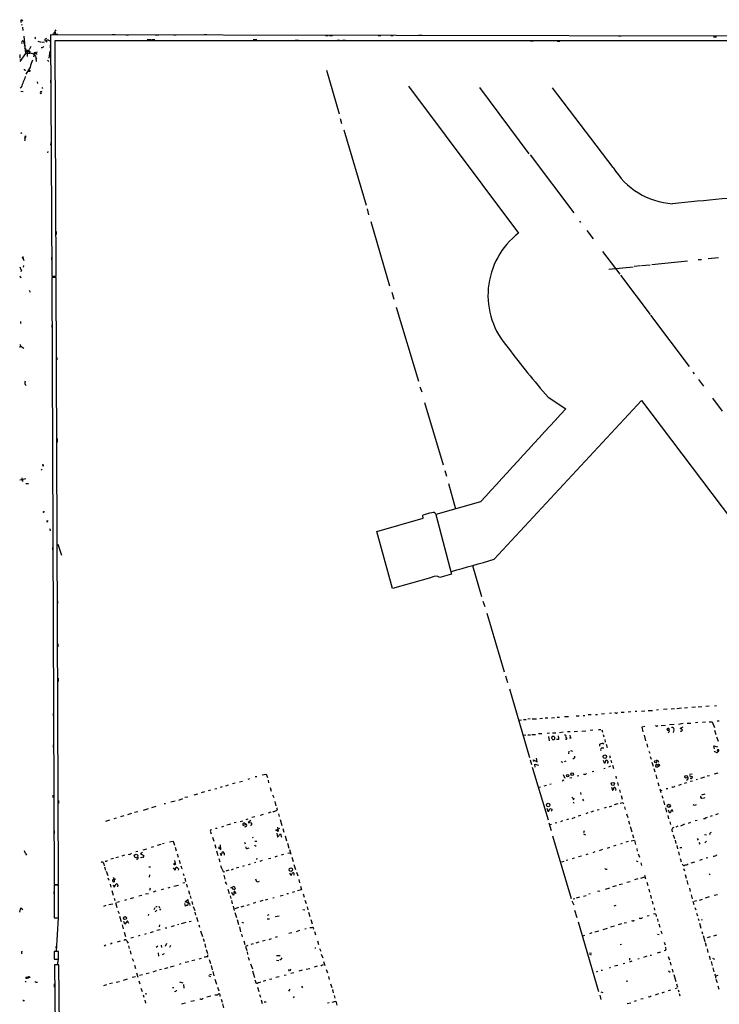
# Model space of a CAD drawing. Extents: x 3 to 750, y 0 to 936.
# Drawn here: x 3 to 236, y 606 to 934 of the extents above; entities that cross this region are included whole.
import ezdxf

# ---------------------------------------------------------------- set-up
doc = ezdxf.new("R2010")
doc.units = 0
doc.header["$MEASUREMENT"] = 0
doc.layers.add('MAIN', color=5, linetype='CONTINUOUS')

msp = doc.modelspace()

# ---------------------------------------------------------------- linework, layer by layer
at = {"layer": 'MAIN'}
for p, q in [((2.8787, 933.3652), (3.048, 933.1112)), ((3.1327, 932.6032), (3.302, 932.1799)), ((3.4713, 931.5025), (3.556, 930.4865)), ((3.8947, 928.5392), (4.4873, 922.7819)), ((7.7047, 927.7772), (7.5353, 927.6079)), ((11.0913, 927.6925), (11.5993, 927.9465)), ((12.7847, 928.9625), (13.208, 848.6139)), ((290.322, 928.5392), (12.7847, 928.9625)), ((13.462, 929.3012), (15.24, 929.2165)), ((14.5627, 930.6559), (14.3087, 930.3172)), ((14.3087, 929.8939), (14.3933, 929.3012)), ((33.3587, 929.1319), (34.3747, 929.1319)), ((37.9307, 929.0472), (38.7773, 929.0472)), ((47.6673, 929.0472), (48.8527, 929.0472)), ((53.7633, 929.0472), (54.61, 929.0472)), ((64.008, 929.1319), (64.8547, 929.1319)), ((104.394, 928.7932), (105.2407, 928.7932)), ((105.664, 928.7932), (106.68, 928.7932)), ((121.92, 928.7932), (122.7667, 928.7932)), ((126.0687, 928.7932), (126.9153, 928.7932)), ((135.382, 928.8779), (136.5673, 928.8779)), ((201.93, 928.7085), (202.7767, 928.7085)), ((233.5953, 928.3699), (234.6113, 928.3699)), ((3.6407, 927.0152), (3.9793, 926.7612)), ((4.064, 926.0839), (4.1487, 925.4065)), ((4.2333, 925.5759), (4.064, 925.0679)), ((4.1487, 924.5599), (4.6567, 924.2212)), ((8.5513, 926.9305), (9.7367, 926.5919)), ((9.7367, 924.7292), (9.9907, 924.8139)), ((10.0753, 926.5919), (10.8373, 926.6765)), ((11.3453, 926.9305), (11.5993, 926.5072)), ((12.1073, 927.1845), (12.6153, 927.0152)), ((12.7, 925.6605), (12.7, 924.6445)), ((14.3933, 927.0999), (546.608, 927.1845)), ((14.6473, 848.6139), (14.3933, 927.0999)), ((45.0427, 927.4385), (46.228, 927.4385)), ((46.482, 927.4385), (47.498, 927.4385)), ((80.264, 927.4385), (81.4493, 927.4385)), ((94.3187, 927.2692), (95.3347, 927.2692)), ((108.2887, 927.1845), (109.1353, 927.1845)), ((109.982, 927.1845), (110.998, 927.1845)), ((172.6353, 927.0152), (173.482, 927.0152)), ((181.5253, 926.8459), (182.372, 926.8459)), ((4.4873, 922.7819), (2.6247, 920.1572)), ((2.6247, 922.4432), (2.6247, 921.2579)), ((4.4027, 923.6285), (4.9953, 923.4592)), ((4.4027, 923.6285), (4.9953, 923.4592)), ((6.0113, 922.7819), (4.4873, 922.7819)), ((4.9953, 923.4592), (5.08, 921.7659)), ((5.4187, 923.6285), (6.0113, 923.4592)), ((7.7047, 923.1205), (7.112, 921.5965)), ((7.366, 923.1205), (7.7047, 923.1205)), ((7.7047, 923.1205), (8.128, 922.9512)), ((7.7893, 922.0199), (7.9587, 921.3425)), ((7.9587, 921.3425), (8.2127, 921.1732)), ((7.9587, 921.3425), (8.0433, 920.1572)), ((8.2127, 923.3745), (8.128, 922.9512)), ((8.2127, 922.4432), (8.128, 922.9512)), ((12.6153, 923.5439), (12.192, 921.2579)), ((2.7093, 920.6652), (2.9633, 920.8345)), ((6.0113, 918.2099), (4.572, 915.9239)), ((11.8533, 920.5805), (12.2767, 920.1572)), ((4.318, 917.2785), (4.572, 917.3632)), ((5.2493, 916.9399), (5.9267, 916.9399)), ((6.1807, 916.9399), (5.9267, 916.9399)), ((104.648, 917.1939), (108.966, 902.7159)), ((3.048, 911.5212), (2.7093, 911.2672)), ((8.382, 913.2992), (8.4667, 912.7912)), ((9.906, 911.5212), (10.16, 911.0979)), ((12.7847, 913.8919), (12.7847, 913.0452)), ((131.9953, 911.9445), (168.656, 863.0072)), ((155.6173, 911.5212), (172.1273, 889.4232)), ((2.9633, 910.2512), (3.7253, 910.1665)), ((9.4827, 909.4892), (9.906, 909.6585)), ((14.3933, 908.6425), (14.3933, 907.7959)), ((200.152, 884.8512), (180.0013, 911.3519)), ((12.8693, 905.0865), (12.8693, 904.0705)), ((109.3047, 901.1072), (109.728, 899.4985)), ((3.1327, 896.2812), (3.3867, 896.3659)), ((4.318, 895.2652), (4.2333, 894.9265)), ((4.6567, 895.1805), (4.318, 895.2652)), ((110.49, 897.3819), (117.9407, 872.3205)), ((12.8693, 893.1485), (12.7847, 892.3019)), ((11.938, 890.1852), (11.7687, 889.6772)), ((172.466, 889.0845), (187.0287, 869.6959)), ((118.1947, 871.0505), (118.7027, 869.1032)), ((119.4647, 866.8172), (125.6453, 845.4812)), ((188.976, 866.9865), (189.3147, 866.4785)), ((14.6473, 863.5152), (14.6473, 862.4992)), ((191.3467, 863.8539), (193.4633, 861.0599)), ((196.596, 856.9112), (202.3533, 849.2912)), ((3.3867, 855.0485), (3.8947, 853.8632)), ((3.6407, 855.2179), (3.7253, 854.5405)), ((13.1233, 854.9639), (13.1233, 854.1172)), ((224.8747, 853.6939), (213.0213, 852.4239)), ((229.5313, 854.1172), (228.5153, 854.0325)), ((235.204, 854.7099), (231.8173, 854.4559)), ((3.1327, 850.6459), (2.9633, 850.0532)), ((3.81, 852.1699), (3.7253, 851.6619)), ((198.7127, 850.9845), (206.8407, 851.7465)), ((209.296, 852.0852), (207.0947, 851.8312)), ((212.5133, 852.3392), (209.6347, 852.0852)), ((2.9633, 848.1059), (2.9633, 848.4445)), ((13.208, 848.6139), (14.6473, 848.6139)), ((14.6473, 848.1905), (13.208, 848.1905)), ((13.208, 848.1905), (13.97, 646.0912)), ((13.3773, 848.4445), (14.6473, 848.3599)), ((15.4093, 646.0912), (14.6473, 848.1905)), ((202.6073, 849.0372), (212.4287, 835.9139)), ((5.6727, 843.9572), (6.0113, 843.3645)), ((13.208, 843.6185), (13.208, 842.6025)), ((126.4073, 843.3645), (127.0847, 840.9939)), ((127.8467, 838.3692), (135.2973, 813.7312)), ((2.794, 832.8659), (2.9633, 833.0352)), ((212.598, 835.6599), (225.4673, 818.5572)), ((13.2927, 832.4425), (13.2927, 831.5959)), ((2.6247, 826.0079), (2.9633, 825.3305)), ((2.7093, 825.2459), (2.9633, 825.3305)), ((2.9633, 825.3305), (3.8947, 824.6532)), ((14.9013, 821.6052), (14.9013, 820.7585)), ((226.7373, 816.6945), (227.1607, 816.1019)), ((228.6, 814.2392), (230.2087, 812.0379)), ((135.8053, 811.7839), (136.4827, 810.0905)), ((137.3293, 806.6192), (143.51, 785.8759)), ((160.528, 754.3799), (209.6347, 807.2965)), ((178.4773, 808.3972), (184.404, 804.5025)), ((209.6347, 807.2965), (408.2627, 543.3905)), ((233.2567, 808.0585), (236.474, 803.7405)), ((15.0707, 794.5965), (15.0707, 793.4112)), ((9.9907, 784.3519), (9.652, 784.0132)), ((10.2447, 785.8759), (10.5833, 785.8759)), ((144.1027, 783.9285), (144.6107, 782.0659)), ((2.54, 780.7959), (3.7253, 780.9652)), ((3.302, 781.5579), (3.2173, 780.8805)), ((4.572, 781.1345), (3.2173, 780.8805)), ((3.2173, 780.8805), (3.556, 780.2879)), ((4.572, 779.6105), (5.4187, 779.6105)), ((145.3727, 779.6105), (147.6587, 771.1439)), ((155.956, 773.5145), (141.1393, 769.2812)), ((10.4987, 770.0432), (10.2447, 770.0432)), ((11.684, 767.1645), (11.8533, 766.9952)), ((11.8533, 767.3339), (11.8533, 766.9952)), ((121.4967, 763.6085), (136.906, 768.0959)), ((136.906, 768.0959), (136.8213, 769.0272)), ((141.1393, 769.2812), (146.304, 749.3845)), ((11.684, 766.8259), (11.8533, 766.9952)), ((12.6153, 764.1165), (12.954, 764.0319)), ((126.6613, 744.6432), (121.4967, 763.6085)), ((13.462, 758.3592), (13.462, 757.5125)), ((15.24, 759.4599), (16.51, 755.7345)), ((153.3313, 752.2632), (156.2947, 742.0185)), ((139.3613, 748.1992), (126.6613, 744.6432)), ((146.304, 749.3845), (142.494, 748.2839)), ((15.1553, 740.4945), (15.1553, 739.6479)), ((156.8027, 740.4945), (157.3953, 738.7165)), ((158.0727, 736.4305), (163.9147, 716.9572)), ((15.24, 726.2705), (15.24, 725.2545)), ((15.3247, 714.7559), (15.3247, 713.7399)), ((164.2533, 715.6025), (164.9307, 713.4012)), ((165.608, 711.1999), (172.2967, 688.4245)), ((224.9593, 704.9345), (223.9433, 704.8499)), ((227.584, 705.1039), (226.314, 705.0192)), ((229.7007, 705.2732), (228.5153, 705.1885)), ((232.0713, 705.4425), (230.9707, 705.3579)), ((234.6113, 705.6119), (233.8493, 705.5272)), ((13.716, 703.1565), (13.716, 702.3099)), ((179.578, 701.6325), (180.594, 701.7172)), ((181.5253, 701.8019), (182.2873, 701.8019)), ((183.9807, 702.0559), (185.3353, 702.0559)), ((187.8753, 702.3099), (188.8067, 702.3099)), ((190.1613, 702.3945), (190.754, 702.3945)), ((192.786, 702.6485), (191.8547, 702.5639)), ((194.2253, 702.7332), (194.9873, 702.7332)), ((197.2733, 702.9025), (196.2573, 702.8179)), ((199.644, 703.1565), (198.882, 702.9872)), ((201.0833, 703.1565), (200.66, 703.2412)), ((203.7927, 703.4105), (202.7767, 703.3259)), ((205.994, 703.5799), (205.1473, 703.4952)), ((208.026, 703.7492), (207.4333, 703.6645)), ((209.55, 703.8339), (210.6507, 703.9185)), ((211.836, 704.0032), (213.2753, 704.0879)), ((215.2227, 704.2572), (214.5453, 704.1725)), ((218.1013, 704.4265), (216.916, 704.3419)), ((220.5567, 704.5959), (219.456, 704.5112)), ((222.9273, 704.7652), (221.3187, 704.5959)), ((168.7407, 700.8705), (169.672, 700.9552)), ((170.2647, 701.0399), (171.196, 701.0399)), ((172.5507, 701.2092), (171.7887, 701.1245)), ((173.228, 701.2092), (174.5827, 701.2092)), ((175.6833, 701.3785), (176.6147, 701.4632)), ((177.546, 701.5479), (178.3927, 701.5479)), ((210.6507, 698.7539), (209.7193, 698.4999)), ((209.7193, 698.4999), (210.058, 696.8912)), ((214.5453, 698.8385), (214.2067, 698.9232)), ((216.154, 699.0925), (217.5933, 699.1772)), ((220.472, 699.4312), (218.8633, 699.2619)), ((223.4353, 699.6852), (221.9113, 699.4312)), ((223.3507, 698.4999), (222.504, 697.9919)), ((224.79, 699.7699), (226.06, 699.8545)), ((228.346, 700.0239), (227.584, 699.9392)), ((230.886, 700.1932), (229.87, 700.0239)), ((232.0713, 700.2779), (233.172, 700.2779)), ((233.172, 700.2779), (233.8493, 698.3305)), ((235.458, 700.5319), (234.7807, 700.4472)), ((171.0267, 695.8752), (170.2647, 695.7059)), ((171.7887, 695.9599), (172.6353, 695.9599)), ((173.0587, 696.0445), (174.244, 696.0445)), ((176.3607, 696.2985), (175.26, 696.2139)), ((178.9853, 696.4679), (178.1387, 696.3832)), ((178.6467, 695.3672), (178.816, 693.9279)), ((180.5093, 695.3672), (179.832, 695.3672)), ((179.9167, 696.5525), (181.102, 696.5525)), ((183.4727, 696.8065), (182.2873, 696.6372)), ((184.404, 695.1979), (184.7427, 694.8592)), ((185.8433, 696.9759), (184.9967, 696.8912)), ((188.2987, 697.0605), (187.198, 696.9759)), ((189.738, 697.1452), (191.008, 697.2299)), ((193.3787, 697.4839), (192.4473, 697.3992)), ((196.0033, 697.6532), (195.326, 697.5685)), ((196.4267, 697.6532), (196.596, 696.8065)), ((196.85, 696.0445), (197.0193, 695.2825)), ((210.4813, 695.8752), (210.9047, 693.9279)), ((218.6093, 696.5525), (218.8633, 697.2299)), ((220.3027, 697.5685), (220.1333, 696.7219)), ((233.934, 697.4839), (234.3573, 696.0445)), ((234.6113, 695.2825), (235.1193, 693.8432)), ((13.716, 692.5732), (13.716, 691.7265)), ((180.7633, 694.6052), (180.7633, 694.9439)), ((182.0333, 694.3512), (181.2713, 694.4359)), ((184.658, 694.4359), (184.2347, 694.5205)), ((186.0127, 694.8592), (185.5893, 694.7745)), ((195.7493, 692.1499), (195.7493, 692.8272)), ((196.9347, 692.8272), (197.0193, 693.1659)), ((197.358, 694.3512), (197.5273, 693.5045)), ((197.866, 692.8272), (198.12, 691.7265)), ((211.328, 692.9119), (211.582, 691.8112)), ((233.8493, 691.3032), (233.68, 692.3192)), ((233.68, 692.3192), (234.95, 691.9805)), ((185.42, 690.4565), (185.2507, 689.6099)), ((185.928, 690.7105), (186.6053, 690.4565)), ((196.5113, 691.5572), (197.104, 691.5572)), ((198.882, 689.1019), (199.136, 688.2552)), ((212.0053, 690.5412), (212.344, 689.7792)), ((212.5133, 688.6785), (212.7673, 687.8319)), ((234.0187, 690.2872), (233.934, 690.5412)), ((234.3573, 690.1179), (234.0187, 690.2872)), ((235.0347, 690.3719), (235.1193, 690.3719)), ((172.5507, 687.5779), (172.974, 686.0539)), ((173.228, 685.2072), (178.562, 667.5965)), ((173.736, 687.0699), (173.6513, 687.5779)), ((173.6513, 687.5779), (174.8367, 686.9852)), ((174.1593, 685.1225), (174.0747, 686.1385)), ((174.0747, 686.1385), (175.26, 685.7999)), ((174.8367, 686.9852), (174.5827, 688.1705)), ((183.134, 686.8159), (183.388, 686.9005)), ((183.9807, 687.0699), (184.4887, 687.2392)), ((187.1133, 688.0859), (186.7747, 687.8319)), ((199.3053, 685.4612), (198.628, 685.2072)), ((199.39, 687.4932), (199.644, 686.6465)), ((199.898, 685.7999), (200.2367, 684.6992)), ((213.0213, 686.8159), (213.4447, 685.5459)), ((214.9687, 685.1225), (214.4607, 685.2072)), ((214.7993, 685.8845), (214.9687, 685.9692)), ((214.9687, 685.9692), (215.2227, 685.3765)), ((215.138, 687.2392), (215.2227, 686.8159)), ((215.7307, 685.7152), (215.2227, 685.3765)), ((81.4493, 681.9899), (80.9413, 681.9052)), ((83.2273, 682.5825), (84.6667, 682.8365)), ((84.6667, 682.8365), (85.09, 681.7359)), ((183.5573, 682.7519), (184.0653, 681.4819)), ((188.722, 682.2439), (188.214, 682.1592)), ((190.754, 682.7519), (190.3307, 682.7519)), ((193.7173, 683.7679), (193.2093, 683.5985)), ((197.0193, 684.6992), (197.5273, 684.8685)), ((200.9987, 682.1592), (201.168, 681.3972)), ((213.6987, 684.6992), (214.0373, 683.5985)), ((214.376, 682.5825), (214.7147, 681.3125)), ((226.4833, 682.8365), (225.552, 682.7519)), ((232.2407, 682.3285), (231.4787, 682.1592)), ((235.0347, 683.1752), (233.7647, 682.8365)), ((71.9667, 679.1959), (71.0353, 678.8572)), ((74.3373, 679.8732), (73.406, 679.6192)), ((75.692, 680.2965), (76.708, 680.5505)), ((79.0787, 681.3125), (78.486, 681.0585)), ((85.2593, 680.8892), (85.4287, 679.9579)), ((177.8, 679.1112), (177.038, 678.8572)), ((179.4933, 679.5345), (179.07, 679.4499)), ((183.7267, 680.8045), (183.2187, 680.4659)), ((186.3513, 681.5665), (185.7587, 681.4819)), ((201.5913, 680.0425), (201.8453, 679.0265)), ((215.0533, 680.0425), (215.392, 678.9419)), ((222.8427, 679.3652), (221.9113, 679.1112)), ((224.536, 679.9579), (223.774, 679.7039)), ((226.568, 680.5505), (225.806, 680.3812)), ((228.2613, 681.0585), (227.7533, 680.9739)), ((230.5473, 681.8205), (229.1927, 681.3972)), ((13.6313, 675.8939), (13.6313, 675.0472)), ((61.722, 676.1479), (60.5367, 675.8092)), ((64.0927, 676.9099), (62.992, 676.5712)), ((66.04, 677.5025), (65.278, 677.2485)), ((68.1567, 678.0105), (67.4793, 677.8412)), ((69.9347, 678.6032), (69.342, 678.3492)), ((85.9367, 678.4339), (86.2753, 677.1639)), ((86.6987, 675.9785), (87.122, 675.0472)), ((175.9373, 678.5185), (175.4293, 678.3492)), ((189.23, 676.7405), (189.3993, 676.0632)), ((199.644, 678.5185), (199.898, 677.5025)), ((201.0833, 677.5025), (200.8293, 677.4179)), ((202.2687, 677.6719), (202.5227, 676.7405)), ((202.8613, 675.7245), (203.2, 674.5392)), ((215.646, 677.9259), (216.0693, 676.7405)), ((216.3233, 677.4179), (215.9847, 677.3332)), ((216.408, 675.7245), (216.7467, 674.8779)), ((218.3553, 678.0105), (217.8473, 677.9259)), ((220.0487, 678.5185), (219.71, 678.5185)), ((230.7167, 676.1479), (229.616, 675.8092)), ((15.494, 674.1159), (15.494, 673.0999)), ((47.8367, 672.0839), (46.482, 671.6605)), ((51.054, 673.0152), (50.6307, 672.9305)), ((52.9167, 673.6079), (54.356, 673.9465)), ((55.5413, 674.2005), (56.8113, 674.7085)), ((58.5047, 675.2165), (57.5733, 675.0472)), ((87.4607, 673.6925), (87.884, 672.2532)), ((187.0287, 674.7085), (186.8593, 674.2005)), ((186.8593, 673.6079), (187.1133, 673.1845)), ((189.9073, 674.5392), (190.246, 673.9465)), ((198.882, 671.9992), (199.7287, 672.3379)), ((201.676, 672.9305), (200.4907, 672.6765)), ((203.3693, 673.4385), (203.6233, 672.9305)), ((216.916, 673.9465), (217.2547, 672.6765)), ((227.2453, 672.4225), (226.822, 672.5919)), ((229.4467, 674.8779), (229.87, 674.8779)), ((230.2087, 674.8779), (230.8013, 675.0472)), ((37.2533, 668.9512), (36.068, 668.6125)), ((39.7933, 669.7132), (38.4387, 669.2899)), ((41.8253, 670.3059), (40.8093, 670.0519)), ((45.2967, 671.3219), (43.688, 670.7292)), ((83.566, 669.3745), (82.6347, 669.1205)), ((86.1907, 670.2212), (85.2593, 669.8825)), ((88.7307, 669.6285), (88.9, 668.6972)), ((178.054, 671.4912), (178.308, 670.8985)), ((178.7313, 670.4752), (179.07, 671.4065)), ((179.6627, 670.6445), (179.4933, 670.4752)), ((189.3993, 669.1205), (188.468, 668.8665)), ((191.77, 669.9672), (191.008, 669.6285)), ((193.6327, 670.4752), (192.7013, 670.2212)), ((195.4953, 670.9832), (194.818, 670.8139)), ((197.7813, 671.7452), (197.1887, 671.4912)), ((203.962, 671.9145), (204.1313, 671.0679)), ((204.6393, 669.6285), (205.0627, 668.3585)), ((217.5933, 671.6605), (217.932, 670.1365)), ((218.3553, 669.1205), (218.6093, 668.0199)), ((218.694, 670.5599), (218.6093, 670.8139)), ((220.1333, 670.3059), (219.7947, 670.9832)), ((233.172, 668.9512), (232.41, 668.6972)), ((235.1193, 669.6285), (234.2727, 669.2899)), ((31.242, 667.1732), (32.512, 667.5965)), ((34.6287, 668.1892), (33.8667, 668.0199)), ((72.8133, 666.1572), (71.5433, 665.8185)), ((74.676, 666.7499), (73.914, 666.5805)), ((75.946, 667.0885), (76.7927, 667.3425)), ((77.8933, 666.2419), (77.216, 666.5805)), ((78.486, 667.8505), (77.8087, 667.6812)), ((79.502, 667.4272), (78.6553, 666.7499)), ((78.6553, 666.7499), (79.756, 666.6652)), ((80.8567, 668.6125), (79.8407, 668.3585)), ((89.3233, 667.7659), (89.8313, 665.7339)), ((178.7313, 666.6652), (179.4933, 664.1252)), ((179.578, 666.0725), (179.07, 665.9879)), ((181.356, 666.5805), (180.848, 666.4959)), ((183.3033, 667.2579), (182.626, 667.0039)), ((185.2507, 667.8505), (184.5733, 667.6812)), ((186.5207, 668.1045), (187.452, 668.5279)), ((205.3167, 667.3425), (205.5707, 666.2419)), ((219.0327, 666.9192), (219.2867, 666.0725)), ((223.8587, 666.2419), (222.5887, 665.5645)), ((225.8907, 666.7499), (225.1287, 666.4112)), ((228.1767, 667.4272), (227.4993, 667.2579)), ((230.7167, 668.0199), (230.2087, 668.0199)), ((13.97, 663.9559), (13.97, 663.1092)), ((66.1247, 663.6172), (66.294, 663.0245)), ((68.2413, 664.8025), (67.7333, 664.7179)), ((70.358, 665.3952), (69.7653, 665.2259)), ((77.8933, 665.3952), (77.3853, 665.2259)), ((87.7993, 664.2099), (89.154, 664.8872)), ((88.646, 663.7865), (87.7993, 664.2099)), ((88.138, 663.1939), (88.392, 661.8392)), ((88.392, 665.1412), (88.646, 663.7865)), ((88.392, 661.8392), (89.408, 662.9399)), ((89.408, 662.9399), (89.7467, 661.8392)), ((90.17, 664.7179), (90.5087, 663.5325)), ((90.932, 662.2625), (91.3553, 660.6539)), ((179.9167, 662.3472), (186.182, 641.4345)), ((190.5, 663.9559), (190.246, 663.2785)), ((190.3307, 662.9399), (190.9233, 662.6859)), ((205.8247, 665.3952), (206.3327, 663.6172)), ((206.5867, 662.7705), (206.9253, 661.6699)), ((220.1333, 662.6859), (220.5567, 661.4159)), ((221.6573, 665.4799), (220.98, 665.2259)), ((230.5473, 662.7705), (231.2247, 662.6859)), ((49.53, 659.4685), (48.3447, 659.1299)), ((50.6307, 659.7225), (50.1227, 659.6379)), ((52.4087, 660.3152), (53.6787, 660.4845)), ((53.6787, 660.4845), (54.102, 659.2145)), ((66.7173, 661.8392), (67.1407, 660.4845)), ((67.4793, 659.4685), (67.818, 658.1985)), ((69.5113, 657.7752), (69.4267, 659.2992)), ((77.3853, 660.1459), (77.6393, 659.6379)), ((80.0947, 661.7545), (80.4333, 661.8392)), ((80.8567, 660.5692), (81.4493, 660.5692)), ((80.9413, 658.9605), (81.28, 658.9605)), ((91.694, 659.8919), (92.202, 658.1985)), ((200.9987, 659.0452), (200.2367, 658.8759)), ((203.2, 659.7225), (202.6073, 659.5532)), ((205.1473, 660.3999), (204.3853, 660.1459)), ((206.1633, 660.6539), (207.0947, 660.9079)), ((207.264, 660.7385), (207.6027, 659.3839)), ((220.8107, 660.8232), (221.0647, 659.7225)), ((221.3187, 659.0452), (221.5727, 657.9445)), ((228.1767, 661.4159), (228.4307, 660.8232)), ((228.6847, 660.0612), (229.0233, 659.5532)), ((231.2247, 660.4845), (230.632, 659.9765)), ((3.9793, 657.4365), (4.4027, 656.5899)), ((4.4873, 656.4205), (4.826, 655.8279)), ((37.4227, 655.8279), (36.576, 655.5739)), ((41.8253, 657.0979), (41.2327, 657.0132)), ((43.434, 656.7592), (42.7567, 656.3359)), ((42.7567, 656.3359), (43.8573, 655.7432)), ((43.6033, 657.6905), (44.8733, 657.9445)), ((47.0747, 658.6219), (46.3127, 658.4525)), ((54.356, 658.5372), (54.6947, 657.2672)), ((54.9487, 656.3359), (55.2873, 655.2352)), ((68.072, 657.3519), (68.4953, 655.7432)), ((69.5113, 658.5372), (68.7493, 658.4525)), ((68.7493, 658.4525), (69.5113, 657.7752)), ((69.342, 656.5052), (69.6807, 655.7432)), ((69.6807, 655.7432), (70.104, 656.9285)), ((78.5707, 658.1985), (78.994, 658.2832)), ((90.424, 656.0819), (89.5773, 655.9125)), ((91.8633, 656.5052), (92.5407, 656.6745)), ((92.3713, 657.7752), (92.7947, 656.1665)), ((191.77, 656.2512), (191.0927, 655.9972)), ((194.056, 656.9285), (193.3787, 656.6745)), ((196.596, 657.7752), (195.4953, 657.3519)), ((198.882, 658.3679), (198.2047, 658.1139)), ((208.026, 658.1139), (208.1953, 657.1825)), ((208.534, 656.3359), (208.8727, 655.2352)), ((221.9113, 656.9285), (222.1653, 655.9125)), ((222.3347, 658.4525), (223.012, 658.3679)), ((30.5647, 653.0339), (30.6493, 652.3565)), ((33.782, 654.8119), (32.9353, 654.5579)), ((35.4753, 655.2352), (34.544, 654.9812)), ((41.656, 654.5579), (41.3173, 654.3885)), ((42.926, 654.9812), (42.7567, 655.0659)), ((54.102, 654.0499), (54.356, 653.1185)), ((55.626, 654.2192), (55.9647, 653.1185)), ((68.834, 654.7272), (69.1727, 653.6265)), ((79.3327, 652.8645), (78.5707, 652.6952)), ((81.1953, 653.4572), (80.6873, 653.2879)), ((81.4493, 654.8965), (81.3647, 654.3885)), ((83.312, 654.0499), (82.55, 653.7959)), ((86.1907, 654.8119), (85.4287, 654.6425)), ((88.2227, 655.5739), (87.5453, 655.2352)), ((93.1333, 655.2352), (93.5567, 653.7112)), ((93.8107, 652.7799), (94.4033, 651.0865)), ((183.7267, 653.7959), (182.9647, 653.5419)), ((185.0813, 654.2192), (184.4887, 654.0499)), ((187.198, 654.8965), (186.5207, 654.6425)), ((189.6533, 655.5739), (188.6373, 655.3199)), ((207.772, 653.9652), (208.3647, 653.7959)), ((209.3807, 653.2879), (209.6347, 652.4412)), ((222.504, 654.8119), (222.8427, 653.6265)), ((226.1447, 653.2879), (227.33, 653.6265)), ((229.7853, 654.3885), (228.854, 654.1345)), ((231.648, 654.9812), (231.14, 654.8965)), ((30.734, 651.9332), (31.1573, 650.9172)), ((31.3267, 650.5785), (31.8347, 649.1392)), ((45.5507, 651.9332), (46.0587, 651.9332)), ((45.72, 649.3085), (45.6353, 648.5465)), ((53.6787, 651.6792), (54.2713, 650.8325)), ((54.2713, 650.8325), (54.61, 651.8485)), ((55.372, 651.3405), (55.2873, 650.8325)), ((56.388, 651.5945), (56.642, 651.4252)), ((56.9807, 649.8165), (57.2347, 649.1392)), ((70.5273, 650.2399), (70.7813, 650.4092)), ((70.5273, 649.2239), (70.866, 647.8692)), ((72.136, 650.8325), (71.2047, 650.4939)), ((73.66, 651.2559), (72.9827, 650.9172)), ((75.3533, 651.7639), (74.676, 651.5945)), ((77.3007, 652.3565), (76.708, 652.1025)), ((92.3713, 649.9012), (92.964, 649.0545)), ((92.964, 649.0545), (93.3873, 649.9859)), ((94.6573, 650.1552), (95.1653, 648.9699)), ((210.566, 649.2239), (210.9047, 647.9539)), ((223.6047, 651.4252), (223.8587, 650.6632)), ((224.1127, 649.3932), (224.4513, 648.2079)), ((232.0713, 649.8165), (232.3253, 649.3085)), ((13.97, 646.0912), (15.4093, 646.0912)), ((15.4093, 645.9219), (13.97, 645.9219)), ((13.97, 645.9219), (13.97, 634.9999)), ((15.4093, 634.9999), (15.4093, 645.9219)), ((31.9193, 648.3772), (32.1733, 647.5305)), ((32.6813, 646.1759), (32.8507, 645.2445)), ((33.4433, 647.6152), (34.544, 647.9539)), ((33.6127, 646.0065), (34.036, 645.2445)), ((33.6973, 648.4619), (33.9513, 647.8692)), ((33.9513, 647.8692), (34.036, 647.0225)), ((34.036, 645.2445), (34.6287, 646.2605)), ((35.2213, 645.8372), (35.1367, 645.3292)), ((53.848, 645.5832), (55.372, 645.9219)), ((57.5733, 646.6839), (56.8113, 646.5145)), ((57.4887, 648.2079), (57.7427, 647.1072)), ((58.0813, 646.2605), (58.3353, 645.2445)), ((71.2893, 646.3452), (71.5433, 646.1759)), ((81.788, 646.9379), (82.3807, 647.1919)), ((95.504, 647.7845), (95.758, 646.6839)), ((203.2847, 646.2605), (202.184, 646.0065)), ((205.8247, 647.0225), (204.724, 646.7685)), ((208.3647, 647.9539), (207.264, 647.6152)), ((209.3807, 648.2079), (210.6507, 648.6312)), ((211.328, 646.8532), (211.6667, 645.7525)), ((224.7053, 647.4459), (225.044, 646.0912)), ((13.8853, 643.8052), (13.8853, 642.9585)), ((33.1893, 644.0592), (33.6973, 642.5352)), ((45.3813, 643.0432), (44.45, 642.8739)), ((45.974, 644.9059), (45.8047, 644.1439)), ((47.9213, 643.8899), (46.99, 643.5512)), ((50.3767, 644.5672), (49.6993, 644.3132)), ((52.4933, 645.1599), (51.9007, 644.9059)), ((58.7587, 644.0592), (59.0973, 642.8739)), ((71.882, 644.5672), (72.3053, 643.1279)), ((72.8133, 644.9905), (73.914, 645.4985)), ((73.4907, 642.7045), (73.152, 643.4665)), ((73.914, 645.4985), (74.3373, 644.6519)), ((74.676, 642.9585), (74.168, 643.8052)), ((92.0327, 643.0432), (91.44, 642.9585)), ((94.0647, 643.6359), (93.3027, 643.4665)), ((96.3507, 644.3132), (95.0807, 643.9745)), ((96.0967, 645.5832), (96.3507, 644.3132)), ((96.9433, 642.9585), (97.282, 641.8579)), ((192.532, 642.9585), (192.024, 642.8739)), ((195.6647, 643.8899), (194.9027, 643.7205)), ((198.9667, 644.9059), (197.4427, 644.4825)), ((201.168, 645.6679), (199.9827, 645.3292)), ((212.0053, 644.5672), (212.2593, 643.5512)), ((225.552, 644.9059), (225.806, 643.8052)), ((226.1447, 642.7045), (226.4833, 641.3499)), ((234.8653, 642.7045), (233.7647, 642.4505)), ((32.258, 639.4025), (33.528, 639.6565)), ((34.036, 641.5192), (34.2053, 640.7572)), ((34.4593, 640.0799), (34.8827, 638.4712)), ((35.814, 640.3339), (34.8827, 640.1645)), ((38.1, 641.0112), (37.4227, 640.7572)), ((40.386, 641.6885), (39.37, 641.3499)), ((43.18, 642.4505), (42.164, 642.1965)), ((57.7427, 638.8945), (57.4887, 639.7412)), ((57.658, 640.3339), (58.5047, 641.0959)), ((59.182, 639.7412), (57.658, 640.3339)), ((58.5893, 639.9952), (58.42, 639.0639)), ((58.5047, 641.0959), (58.5893, 639.9952)), ((59.2667, 639.0639), (59.182, 639.7412)), ((59.2667, 642.3659), (59.5207, 641.4345)), ((59.8593, 640.4185), (60.1133, 639.4872)), ((72.644, 642.3659), (72.8133, 641.4345)), ((73.0673, 640.7572), (73.3213, 639.6565)), ((78.9093, 639.3179), (78.1473, 639.1485)), ((81.1107, 640.0799), (80.264, 639.8259)), ((83.4813, 640.7572), (82.55, 640.4185)), ((85.09, 641.0959), (84.328, 640.9265)), ((87.2913, 641.6885), (86.7833, 641.6039)), ((89.2387, 642.2812), (90.2547, 642.5352)), ((97.536, 640.9265), (97.9593, 639.7412)), ((186.436, 640.6725), (187.0287, 639.3179)), ((187.3673, 641.3499), (186.8593, 641.1805)), ((188.976, 641.8579), (187.8753, 641.5192)), ((190.3307, 642.1965), (191.1773, 642.4505)), ((212.598, 642.5352), (212.852, 641.4345)), ((213.1907, 640.5032), (213.36, 639.5719)), ((226.7373, 640.5879), (226.9913, 639.4872)), ((227.9227, 640.6725), (227.1607, 640.4185)), ((228.9387, 640.8419), (229.9547, 641.1805)), ((232.156, 641.9425), (230.8013, 641.5192)), ((2.6247, 636.9472), (2.9633, 638.3019)), ((2.9633, 638.3019), (3.556, 637.7939)), ((31.242, 639.0639), (30.48, 638.8099)), ((35.2213, 637.3705), (35.6447, 636.4392)), ((45.466, 636.1852), (45.2967, 635.7619)), ((47.498, 638.3019), (47.1593, 637.7092)), ((48.1753, 637.5399), (47.6673, 637.0319)), ((47.9213, 638.8099), (48.3447, 638.8099)), ((48.8527, 638.8945), (49.1067, 638.3019)), ((49.1067, 638.0479), (49.4453, 637.5399)), ((60.2827, 638.8099), (60.8753, 637.4552)), ((60.8753, 636.8625), (61.1293, 635.9312)), ((73.5753, 638.8945), (73.9987, 637.4552)), ((75.3533, 638.4712), (74.168, 638.0479)), ((74.168, 636.7779), (74.7607, 635.0845)), ((77.1313, 638.8945), (76.2, 638.5559)), ((85.5133, 636.0159), (84.9207, 635.7619)), ((96.8587, 637.7939), (97.4513, 637.7092)), ((98.2133, 638.6405), (98.4673, 637.7092)), ((98.7213, 636.8625), (99.1447, 635.4232)), ((187.2827, 637.5399), (188.0447, 635.0845)), ((201.0833, 639.0639), (200.406, 638.8945)), ((213.7833, 638.3865), (213.9527, 637.5399)), ((227.33, 638.4712), (227.6687, 637.7092)), ((227.9227, 636.6085), (228.2613, 635.6772)), ((13.97, 634.9999), (15.4093, 634.9999)), ((14.8167, 623.9085), (15.494, 634.9999)), ((35.7293, 635.5079), (36.322, 633.7299)), ((36.6607, 632.7139), (36.9993, 631.3592)), ((37.592, 632.8832), (37.2533, 633.8145)), ((38.4387, 633.9839), (37.592, 632.8832)), ((38.862, 633.1372), (38.4387, 633.9839)), ((55.5413, 632.7985), (55.0333, 632.6292)), ((57.912, 633.4759), (56.3033, 633.0525)), ((58.928, 633.7299), (59.6053, 633.8992)), ((61.468, 635.2539), (61.8913, 633.7299)), ((62.1453, 632.7139), (62.3993, 631.8672)), ((74.93, 634.4919), (75.438, 632.7985)), ((76.5387, 633.5605), (77.0467, 633.3912)), ((84.9207, 634.6612), (85.7673, 634.6612)), ((88.9, 635.5925), (87.63, 635.3385)), ((99.4833, 634.4072), (99.9067, 632.9679)), ((188.468, 633.6452), (195.326, 610.5312)), ((202.946, 632.9679), (201.8453, 632.6292)), ((204.6393, 633.3912), (203.7927, 633.2219)), ((206.5867, 633.9839), (206.248, 633.8992)), ((209.296, 634.8305), (208.788, 634.7459)), ((212.09, 635.6772), (211.4973, 635.5925)), ((214.884, 634.6612), (215.0533, 633.7299)), ((215.392, 632.9679), (215.646, 631.9519)), ((228.4307, 634.8305), (228.6847, 634.1532)), ((228.9387, 633.2219), (229.362, 631.5285)), ((229.7007, 634.4919), (229.5313, 634.0685)), ((37.338, 630.2585), (37.7613, 628.8192)), ((44.704, 629.6659), (44.1113, 629.4965)), ((46.99, 630.3432), (45.974, 630.0045)), ((49.3607, 631.0205), (48.26, 630.7665)), ((49.1067, 632.6292), (49.022, 632.0365)), ((51.562, 631.6132), (50.9693, 631.5285)), ((53.9327, 632.3752), (53.0013, 632.0365)), ((62.738, 630.6819), (63.4153, 628.7345)), ((75.692, 632.0365), (76.1153, 630.3432)), ((76.3693, 629.5812), (76.6233, 628.6499)), ((93.1333, 630.0045), (92.202, 629.7505)), ((95.6733, 630.7665), (94.5727, 630.3432)), ((97.9593, 631.3592), (97.4513, 631.1899)), ((99.7373, 631.6979), (99.1447, 631.6979)), ((100.6687, 630.4279), (101.0073, 629.3272)), ((193.04, 630.0045), (192.278, 629.6659)), ((195.4107, 630.5972), (194.056, 630.2585)), ((198.12, 631.4439), (196.6807, 631.0205)), ((200.5753, 632.2059), (199.3053, 631.8672)), ((214.884, 629.5812), (215.4767, 629.4965)), ((216.0693, 630.6819), (216.3233, 629.7505)), ((229.7007, 630.4279), (229.9547, 629.6659)), ((33.3587, 626.6179), (32.766, 626.2792)), ((35.9833, 627.2105), (34.9673, 626.9565)), ((38.2693, 627.2105), (38.608, 626.5332)), ((40.386, 628.4805), (39.5393, 628.2265)), ((42.5027, 629.0732), (41.9947, 628.9039)), ((51.4773, 626.4485), (50.9693, 625.4325)), ((63.5847, 628.1419), (64.008, 627.1259)), ((64.1773, 626.3639), (64.4313, 625.1785)), ((77.1313, 627.3799), (77.47, 626.1099)), ((80.264, 626.3639), (79.502, 626.1099)), ((82.1267, 626.8719), (81.1953, 626.6179)), ((84.2433, 627.4645), (83.3967, 627.2105)), ((86.2753, 627.9725), (85.5133, 627.7185)), ((88.3073, 628.6499), (87.63, 628.4805)), ((101.6847, 627.3799), (102.0233, 626.1099)), ((190.5847, 629.0732), (189.992, 628.9039)), ((202.5227, 626.1099), (202.946, 626.2792)), ((217.17, 626.9565), (217.424, 626.0252)), ((230.124, 629.0732), (230.632, 627.1259)), ((230.8013, 626.7872), (231.14, 625.6019)), ((232.4947, 628.6499), (231.4787, 628.3112)), ((234.5267, 629.2425), (233.5107, 628.9039)), ((3.1327, 623.9932), (3.2173, 623.6545)), ((15.494, 623.8239), (14.0547, 623.8239)), ((14.0547, 623.8239), (14.0547, 621.2839)), ((14.3087, 625.3479), (14.8167, 625.2632)), ((15.494, 621.2839), (15.494, 623.8239)), ((31.242, 625.8559), (30.6493, 625.6019)), ((38.7773, 625.6865), (39.0313, 624.8399)), ((39.2853, 623.9932), (39.5393, 622.8925)), ((48.514, 625.6019), (48.006, 625.0939)), ((48.5987, 623.4005), (48.768, 622.2152)), ((49.6147, 625.8559), (49.784, 625.1785)), ((50.6307, 622.9772), (49.9533, 622.6385)), ((52.7473, 625.7712), (52.4087, 625.0939)), ((64.6853, 624.4165), (65.024, 623.1465)), ((78.486, 625.7712), (77.724, 625.4325)), ((77.724, 625.4325), (78.1473, 624.1625)), ((78.232, 623.6545), (78.4013, 622.8079)), ((100.838, 625.0092), (101.1767, 625.0092)), ((102.362, 624.8399), (102.7853, 623.9085)), ((102.9547, 622.8925), (103.4627, 621.7072)), ((192.278, 623.3159), (192.9553, 623.2312)), ((192.278, 622.8925), (192.8707, 622.7232)), ((215.9, 623.5699), (214.7993, 623.2312)), ((217.5933, 624.0779), (217.0853, 623.9932)), ((231.4787, 624.6705), (231.7327, 623.4852)), ((14.0547, 621.2839), (15.494, 621.2839)), ((15.3247, 621.1145), (14.986, 619.2519)), ((15.3247, 621.1992), (15.3247, 621.1145)), ((39.9627, 621.4532), (40.386, 620.5219)), ((56.2187, 619.6752), (55.626, 619.4212)), ((58.8433, 620.3525), (57.658, 620.0985)), ((60.8753, 620.9452), (59.8593, 620.6912)), ((62.992, 621.4532), (62.1453, 621.1992)), ((65.1933, 622.0459), (65.1933, 622.7232)), ((65.6167, 621.1145), (66.04, 619.7599)), ((78.6553, 621.9612), (78.9093, 620.8605)), ((79.4173, 619.6752), (80.01, 618.0665)), ((88.0533, 622.4692), (89.2387, 622.4692)), ((88.0533, 620.8605), (88.8153, 620.7759)), ((89.4927, 621.0299), (89.154, 621.0299)), ((103.7167, 620.4372), (104.14, 619.0825)), ((204.0467, 619.8445), (203.454, 619.6752)), ((205.5707, 621.6225), (205.5707, 620.9452)), ((206.4173, 620.5219), (205.5707, 620.2679)), ((208.788, 621.3685), (208.3647, 621.1992)), ((211.328, 622.2152), (210.2273, 621.7919)), ((212.5133, 622.5539), (212.9367, 622.5539)), ((218.5247, 622.1305), (218.8633, 621.0299)), ((219.1173, 620.2679), (219.3713, 619.2519)), ((232.156, 622.2999), (232.4947, 621.1145)), ((232.7487, 620.4372), (233.0873, 619.0825)), ((233.2567, 621.6225), (233.8493, 621.2839)), ((15.5787, 619.3365), (14.1393, 619.3365)), ((14.1393, 619.3365), (14.9013, 550.5025)), ((16.3407, 550.5025), (15.5787, 619.3365)), ((40.7247, 619.2519), (41.148, 618.1512)), ((41.4867, 616.7119), (41.8253, 615.2725)), ((45.6353, 616.6272), (44.704, 616.3732)), ((48.006, 617.3892), (46.9053, 616.9659)), ((49.784, 617.8125), (49.1067, 617.6432)), ((51.816, 618.4052), (50.8, 618.0665)), ((53.9327, 618.9132), (52.6627, 618.5745)), ((66.294, 619.0825), (66.6327, 617.7279)), ((66.8867, 617.1352), (67.2253, 615.6959)), ((80.0947, 617.3045), (80.6873, 615.1032)), ((92.0327, 617.8125), (92.1173, 617.2199)), ((92.71, 617.8972), (92.5407, 617.2199)), ((93.8107, 616.7119), (92.7947, 616.4579)), ((96.6047, 617.5585), (95.504, 617.2199)), ((97.9593, 617.8972), (99.1447, 618.1512)), ((101.6, 618.9132), (100.584, 618.5745)), ((103.378, 619.3365), (103.7167, 619.5059)), ((104.5633, 617.8125), (105.0713, 616.7119)), ((194.9873, 617.1352), (194.4793, 616.9659)), ((196.1727, 617.5585), (196.596, 617.5585)), ((199.2207, 618.4899), (198.882, 618.2359)), ((201.7607, 619.1672), (200.5753, 618.9132)), ((218.6093, 617.3045), (219.1173, 616.9659)), ((219.7947, 617.8972), (220.0487, 616.8812)), ((233.3413, 618.3205), (233.68, 617.0505)), ((4.318, 613.9179), (4.6567, 613.6639)), ((5.2493, 615.1879), (5.588, 615.0185)), ((5.5033, 615.2725), (5.588, 615.0185)), ((6.0113, 615.1032), (5.588, 615.0185)), ((8.0433, 613.5792), (8.4667, 613.5792)), ((33.4433, 613.2405), (32.4273, 612.9865)), ((34.7133, 613.5792), (35.814, 613.8332)), ((38.354, 614.5952), (36.9993, 614.1719)), ((41.0633, 615.3572), (40.0473, 615.1032)), ((42.2487, 614.0025), (42.5027, 612.9865)), ((43.434, 616.0345), (42.418, 615.7805)), ((55.7107, 613.7485), (56.8113, 613.4099)), ((65.4473, 615.7805), (66.1247, 615.5265)), ((65.786, 616.2885), (66.4633, 616.1192)), ((67.564, 614.5952), (68.072, 612.9019)), ((81.026, 613.9179), (80.9413, 614.2565)), ((84.4127, 614.0872), (83.566, 613.8332)), ((86.5293, 614.5952), (85.7673, 614.4259)), ((88.9847, 615.3572), (87.884, 615.1032)), ((91.2707, 615.9499), (90.5933, 615.7805)), ((105.3253, 615.5265), (105.5793, 614.4259)), ((205.0627, 613.9179), (204.47, 613.8332)), ((220.3027, 616.1192), (220.98, 613.8332)), ((235.0347, 615.7805), (234.2727, 615.6112)), ((234.2727, 615.6112), (234.2727, 614.9339)), ((234.3573, 614.5952), (234.7807, 613.4945)), ((14.0547, 612.9865), (14.0547, 611.9705)), ((31.4113, 612.6479), (30.48, 612.3092)), ((42.926, 611.6319), (43.3493, 610.4465)), ((44.3653, 609.8539), (44.8733, 609.6845)), ((53.4247, 611.8012), (53.848, 611.8012)), ((54.5253, 610.4465), (54.102, 610.3619)), ((57.0653, 612.8172), (57.15, 611.6319)), ((68.4107, 611.9705), (68.834, 610.7005)), ((81.7033, 611.9705), (82.1267, 610.4465)), ((92.5407, 611.2932), (92.0327, 610.6159)), ((96.3507, 612.2245), (96.6893, 611.7165)), ((106.0027, 612.9865), (106.426, 611.8012)), ((106.68, 611.1239), (106.934, 610.0232)), ((196.088, 610.3619), (196.7653, 610.1079)), ((217.0853, 610.2772), (216.408, 609.9385)), ((219.202, 610.8699), (218.44, 610.7005)), ((221.4033, 611.6319), (220.8107, 611.3779)), ((221.234, 612.9865), (221.5727, 611.9705)), ((221.8267, 611.0392), (221.996, 610.3619)), ((222.1653, 609.8539), (222.3347, 609.0072)), ((235.0347, 612.3939), (235.3733, 611.2085)), ((3.81, 607.4832), (3.556, 607.4832)), ((43.688, 609.3459), (43.8573, 608.5839)), ((44.196, 607.5679), (44.45, 606.5519)), ((57.7427, 606.6365), (56.388, 606.2979)), ((60.706, 607.3985), (59.5207, 607.1445)), ((62.9073, 607.9065), (62.5687, 607.9065)), ((66.2093, 608.9225), (64.8547, 608.5839)), ((69.6807, 607.9065), (69.9347, 606.8905)), ((82.3807, 609.5152), (82.7193, 608.5839)), ((82.9733, 607.7372), (83.2273, 606.4672)), ((83.9893, 607.0599), (84.6667, 607.0599)), ((93.98, 608.8379), (93.5567, 608.4145)), ((105.5793, 606.7212), (104.9867, 606.5519)), ((106.5953, 606.9752), (107.7807, 607.2292)), ((107.2727, 609.0919), (107.5267, 608.2452)), ((107.7807, 607.2292), (108.1193, 605.9592)), ((195.6647, 609.2612), (196.088, 607.8219)), ((204.8087, 606.4672), (205.994, 606.7212)), ((207.8567, 607.3985), (207.1793, 607.1445)), ((210.1427, 608.0759), (209.3807, 607.9065)), ((212.2593, 608.5839), (211.9207, 608.6685)), ((215.2227, 609.6845), (214.122, 609.2612)), ((70.104, 606.3825), (70.4427, 605.0279))]:
    msp.add_line(p, q, dxfattribs=at)
for centre, radius in [((3.2294, 933.8249), 0.218), ((197.3656, 688.6768), 0.5875), ((214.3421, 687.036), 0.3909), ((184.9966, 682.3286), 0.3786), ((186.472, 682.8448), 0.4481), ((224.4882, 681.9424), 0.4364), ((200.0606, 679.5907), 0.5257), ((178.5101, 672.5862), 0.5725), ((218.7097, 672.2962), 0.5179), ((41.2924, 655.5984), 0.598), ((54.1443, 652.9069), 0.2993), ((92.8264, 651.0324), 0.5975), ((37.6004, 634.9301), 0.4846), ((4.9617, 615.0726), 0.3098)]:
    msp.add_circle(centre, radius, dxfattribs=at)
for centre, radius, start, end in [((87.6083, 891.2246), 94.6305, 153.3271, 153.556364), ((7.5566, 927.9677), 0.2413, 307.862488, 74.765709), ((13.849, 930.1328), 0.4953, 264.40337, 21.85726), ((3.6721, 926.5115), 0.5047, 93.567128, 222.823631), ((3.0189, 926.1707), 1.0487, 355.252239, 53.636019), ((217.6898, 797.6425), 246.8553, 148.922659, 149.151838), ((9.652, 925.8298), 1.1039, 274.400696, 327.530798), ((11.303, 927.3397), 0.4114, 120.966145, 275.901842), ((11.8533, 926.6764), 0.568, 63.43946, 153.425927), ((4.9107, 923.2475), 0.635, 36.869898, 143.130102), ((5.0377, 924.1788), 0.7208, 266.627938, 3.372062), ((6.8079, 924.13), 1.3534, 205.661921, 264.947006), ((5.0896, 919.2964), 3.8348, 45.251444, 65.354987), ((7.4507, 923.0359), 0.1197, 135.033843, 314.966157), ((7.4022, 922.3644), 0.8144, 5.553068, 68.194671), ((13.2661, 916.9552), 7.3625, 150.501548, 170.187896), ((36.2042, 900.5182), 34.9342, 155.217219, 161.641396), ((4.2334, 917.4479), 0.1894, 153.462013, 296.537987), ((132.8419, 1086.5437), 211.6802, 233.018207, 233.24739), ((9.7367, 909.7432), 0.3592, 45, 225), ((3.048, 896.1965), 0.1197, 45, 224.966157), ((4.0637, 895.2655), 0.5991, 278.157154, 351.842846), ((3.792, 894.1706), 0.6157, 315.783022, 54.598617), ((221.7611, 897.9353), 25.2616, 211.194498, 265.727934), ((384.2934, -731.6764), 1612.8225, 94.6699564, 95.8510014), ((184.6031, 842.3073), 26.1304, 127.610477, 222.000642), ((5.807, 852.796), 3.4314, 197.809238, 218.798798), ((3.3022, 848.6986), 0.6828, 172.88227, 240.239505), ((172.0939, 833.2045), 169.3002, 179.885375, 180.114592), ((-81.9906, 825.0766), 84.7001, 359.885409, 0.114524), ((379.5339, 984.6987), 267.406, 216.718078, 221.246713), ((5.6799, 813.2342), 1.4498, 159.951389, 225.106196), ((7917.1696, -6322.9818), 10516.4964, 137.33245692, 137.56164005), ((10.3294, 785.7066), 0.1893, 116.578587, 333.421413), ((10.4987, 770.2549), 0.2116, 270, 36.875312), ((11.8109, 766.9952), 0.2116, 126.85365, 233.14635), ((-30.5687, 809.5617), 59.8566, 314.902194, 315.131445), ((142.3677, 755.2244), 14.8755, 99.999613, 111.891816), ((140.2503, 769.0938), 0.9085, 11.903599, 120.83072), ((139.523, 806.693), 133.8593, 198.316987, 198.546184), ((-862.5858, 4308.3544), 3698.31, 285.8308039, 286.0599863), ((140.9921, 745.8571), 2.854, 58.247429, 124.849425), ((201.2526, 703.4952), 0.3787, 243.441716, 333.441716), ((214.7146, 699.1772), 0.3787, 243.441716, 333.441716), ((219.9546, 697.9071), 0.4857, 315.792595, 148.453553), ((306.7397, 652.7907), 133.8593, 161.453816, 161.683013), ((181.0602, 695.4099), 0.5525, 184.432108, 237.497791), ((176.2805, 694.6058), 5.7584, 357.465931, 10.156225), ((184.0545, 695.4504), 0.4312, 324.15337, 99.855561), ((439.8356, 780.0396), 267.7345, 198.322042, 198.551232), ((218.4653, 697.8394), 0.4537, 171.405541, 255.969882), ((218.4823, 697.484), 0.6292, 70.338213, 137.731211), ((218.228, 696.1704), 1.2354, 59.052151, 84.085428), ((218.3976, 697.6955), 0.4827, 322.135426, 52.11877), ((222.7157, 697.7167), 0.5699, 238.66384, 344.927405), ((222.0988, 696.3653), 1.6763, 45.870102, 76.011837), ((180.7633, 695.2259), 1.1601, 198.42714, 228.939059), ((180.1706, 695.1133), 0.7807, 257.475173, 319.394725), ((184.277, 694.7323), 0.4827, 322.11877, 15.242626), ((111.5097, 904.6414), 227.9508, 291.687971, 291.917186), ((196.6383, 692.8695), 0.2994, 351.878017, 98.121983), ((186.7324, 688.6362), 0.6693, 304.689739, 18.440363), ((196.4913, 690.9935), 0.5641, 87.968006, 210.110219), ((234.6229, 690.3757), 0.3701, 224.146209, 64.764271), ((235.0876, 690.6788), 0.3085, 275.897224, 174.102776), ((267.6021, 771.6476), 119.7133, 224.893835, 225.123052), ((387.4768, 750.6121), 200.8048, 198.320348, 198.549531), ((197.4003, 686.8583), 0.3224, 203.217258, 293.193924), ((196.6821, 686.9851), 0.9452, 333.402419, 10.324365), ((197.8659, 687.211), 0.2601, 49.379598, 192.545532), ((198.0777, 687.1122), 0.2993, 351.875312, 98.143638), ((198.1623, 686.8582), 0.2994, 278.143638, 45), ((214.6876, 685.542), 0.4044, 140.386678, 235.873798), ((214.5876, 685.8423), 0.2158, 11.273495, 191.33076), ((214.63, 686.6465), 0.7806, 49.400298, 102.526419), ((215.265, 685.5881), 0.4827, 15.265529, 127.864574), ((215.2647, 685.0805), 0.299, 98.075896, 171.924104), ((190.8218, 683.2005), 0.4537, 261.405541, 345.969882), ((224.467, 681.5475), 0.6619, 275.983633, 41.944102), ((226.3, 682.9072), 0.8527, 208.687149, 282.414375), ((226.1446, 681.8205), 0.4234, 216.875312, 36.867191), ((220.1333, 679.1958), 0.6826, 262.88019, 330.261365), ((199.8874, 677.9576), 0.4552, 271.334268, 17.595058), ((200.533, 678.1657), 0.2231, 55.312965, 198.418709), ((200.4059, 677.693), 0.7037, 344.292832, 68.832127), ((230.1482, 675.5293), 0.9573, 183.521453, 222.879217), ((187.3674, 675.8092), 1.1516, 216.024081, 252.896174), ((202.3228, 675.4414), 2.2598, 272.922039, 297.586725), ((228.4289, 670.4792), 2.2754, 105.051935, 121.344217), ((87.0372, 671.2942), 0.9387, 254.30697, 316.199962), ((87.8265, 671.1556), 0.5232, 257.661247, 53.456477), ((178.6326, 670.7998), 0.3393, 163.087238, 286.912762), ((221.7292, 840.6291), 174.5167, 255.851148, 256.080355), ((179.4356, 670.9793), 0.4046, 304.14965, 39.604292), ((219.0697, 670.4646), 0.3876, 165.766569, 321.095458), ((219.982, 670.3805), 0.6311, 107.263584, 194.619728), ((77.3006, 666.1148), 0.4733, 100.296185, 206.559637), ((77.0891, 666.9612), 1.079, 258.679654, 318.18962), ((77.6675, 665.8186), 0.4798, 298.071082, 61.923298), ((79.5443, 666.1996), 0.3225, 246.806076, 336.789746), ((78.9085, 666.2417), 0.9474, 349.712463, 26.551528), ((231.8843, 666.8156), 1.6774, 103.993164, 134.113543), ((66.368, 663.9188), 0.3876, 75.766569, 231.106964), ((220.4579, 664.2804), 0.7793, 95.197757, 238.325064), ((232.7825, 662.8467), 0.519, 84.38278, 208.234203), ((165.5416, 701.4598), 94.6752, 206.443694, 206.672849), ((38.9254, 657.2037), 1.063, 257.354849, 324.73112), ((43.5327, 655.5315), 0.3875, 280.497939, 33.11188), ((70.0296, 656.2042), 0.7281, 336.381887, 84.135155), ((78.2282, 658.4794), 0.443, 161.237884, 320.643246), ((233.6379, 657.055), 1.4962, 261.857983, 315.008124), ((30.0243, 653.0812), 0.5425, 354.997777, 136.120374), ((31.2343, 654.3529), 0.5327, 242.463356, 345.465545), ((41.5854, 655.0048), 0.4524, 278.977235, 44.149179), ((85.597, 485.7116), 174.5652, 103.919694, 104.148837), ((223.7105, 652.9704), 0.5397, 191.316179, 318.176915), ((224.2184, 653.9868), 1.3803, 265.608298, 311.260899), ((54.568, 650.96), 0.8895, 25.326261, 87.293604), ((225.6473, 694.2567), 174.5531, 193.917671, 194.146862), ((66.7848, 650.5913), 3.2028, 10.43141, 31.649458), ((72.4038, 652.0881), 2.6338, 200.372473, 224.564679), ((93.5566, 649.5814), 0.4385, 305.404044, 112.711329), ((197.8236, 651.7214), 0.5518, 212.463229, 302.486322), ((33.909, 647.4882), 0.4827, 164.745922, 285.254078), ((34.798, 645.871), 0.4247, 355.434687, 113.492649), ((70.6968, 646.5569), 0.6292, 340.338213, 47.731211), ((82.0079, 647.8182), 0.9074, 171.399297, 255.974477), ((73.9083, 645.0583), 0.5909, 186.588613, 316.54964), ((73.6516, 643.0008), 0.3372, 241.496681, 38.896018), ((74.2386, 643.4242), 0.3875, 100.497939, 213.11188), ((58.2084, 638.471), 0.6295, 70.359033, 137.717127), ((213.9977, 635.6385), 0.6679, 341.196141, 125.062999), ((206.7984, 634.3084), 0.3874, 236.880041, 349.51391), ((209.3806, 635.5078), 0.6826, 262.88019, 330.261365), ((100.0471, 631.4054), 0.4261, 329.619674, 136.645267), ((37.6428, 627.0074), 0.6586, 17.961759, 136.045876), ((3.5772, 623.3847), 0.4498, 143.14284, 244.944632), ((216.6413, 624.6706), 1.1214, 328.094266, 31.901396), ((66.6736, 607.4569), 14.6639, 95.793794, 100.473434), ((258.9669, 536.7286), 189.2834, 153.323728, 153.552938), ((103.0432, 619.5636), 0.4046, 230.395708, 325.850351), ((5.6045, 614.9137), 0.4487, 24.977557, 142.333315), ((5.334, 615.3571), 0.1892, 243.407865, 333.448488), ((7.9756, 614.0279), 0.4538, 194.027058, 278.580088), ((81.6187, 613.8332), 0.5987, 171.867191, 278.123335), ((166.8837, 359.4176), 267.7345, 108.322042, 108.551232), ((403.4382, 700.6298), 189.3281, 206.453857, 206.683026), ((181.6099, 568.3505), 133.8752, 161.443679, 161.672862), ((67.8182, 611.1401), 1.8121, 261.936076, 310.842385), ((67.9911, 608.8738), 1.3514, 358.47773, 41.496224), ((3.937, 607.5255), 0.1339, 198.421413, 18.462013), ((62.992, 608.5838), 0.6826, 262.87186, 330.261365), ((297.1632, 481.7533), 152.6259, 123.57026, 123.799443)]:
    msp.add_arc(centre, radius, start, end, dxfattribs=at)

doc.saveas('drawing.dxf')
